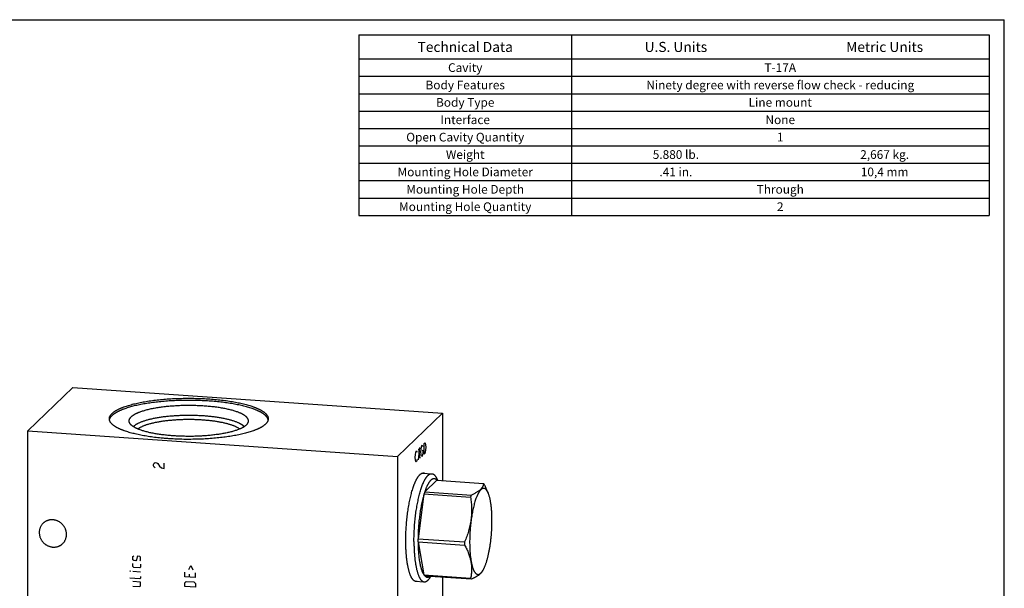
# Model space of a CAD drawing. Units: inches. Extents: x 0.3 to 21.7, y 0.3 to 16.7.
# Drawn here: x 7.5 to 21.7, y 8.5 to 16.7 of the extents above; entities that cross this region are included whole.
import ezdxf

# ---------------------------------------------------------------- set-up
doc = ezdxf.new("R2010")
doc.units = ezdxf.units.IN
doc.header["$LTSCALE"] = 1.21
doc.header["$MEASUREMENT"] = 0
doc.layers.get('0').update_dxf_attribs({"linetype": 'CONTINUOUS'})
doc.styles.get("Standard").update_dxf_attribs({"font": 'txt', "width": 0.8})

# ---------------------------------------------------------------- blocks, each defined once
blk = doc.blocks.new('*T2')
at = {"color": 2, "linetype": 'Continuous'}
for p, q in [((0, 0), (9.055, 0)), ((0, 0), (0, -2.594)), ((3.055, 0), (3.055, -2.594)), ((9.055, 0), (9.055, -2.594)), ((0, -0.344), (9.055, -0.344)), ((0, -0.594), (9.055, -0.594)), ((0, -0.844), (9.055, -0.844)), ((0, -1.094), (9.055, -1.094)), ((0, -1.344), (9.055, -1.344)), ((0, -1.594), (9.055, -1.594)), ((0, -1.844), (9.055, -1.844)), ((0, -2.094), (9.055, -2.094)), ((0, -2.344), (9.055, -2.344)), ((0, -2.594), (9.055, -2.594))]:
    blk.add_line(p, q, dxfattribs=at)
at = {"color": 2, "linetype": 'Continuous', "attachment_point": 2, "line_spacing_factor": 0.9}
for s, insert, char_height, width in [('Technical Data', (1.5275, -0.0995), 0.145, 3.248), ('U.S. Units', (4.555, -0.0995), 0.145, 2.32), ('Metric Units', (7.555, -0.0995), 0.145, 2.784), ('Cavity', (1.5275, -0.4065), 0.125, 1.2), ('T-17A', (6.055, -0.4065), 0.125, 1), ('Body Features', (1.5275, -0.6565), 0.125, 2.6), ('Ninety degree with reverse flow check - reducing', (6.055, -0.6565), 0.125, 9.6), ('Body Type', (1.5275, -0.9065), 0.125, 1.8), ('Line mount', (6.055, -0.9065), 0.125, 2), ('Interface', (1.5275, -1.1565), 0.125, 1.8), ('None', (6.055, -1.1565), 0.125, 0.8), ('Open Cavity Quantity', (1.5275, -1.4065), 0.125, 4), ('1', (6.055, -1.4065), 0.125, 0.2), ('Weight', (1.5275, -1.6565), 0.125, 1.2), ('5.880 lb.', (4.555, -1.6565), 0.125, 1.8), ('2,667 kg.', (7.555, -1.6565), 0.125, 1.8), ('Mounting Hole Diameter', (1.5275, -1.9065), 0.125, 4.4), ('.41 in.', (4.555, -1.9065), 0.125, 1.4), ('10,4 mm', (7.555, -1.9065), 0.125, 1.4), ('Mounting Hole Depth', (1.5275, -2.1565), 0.125, 3.8), ('Through', (6.055, -2.1565), 0.125, 1.4), ('Mounting Hole Quantity', (1.5275, -2.4065), 0.125, 4.4), ('2', (6.055, -2.4065), 0.125, 0.2)]:
    blk.add_mtext(s, dxfattribs=dict(at, insert=insert, char_height=char_height, width=width))

msp = doc.modelspace()

# ---------------------------------------------------------------- linework, layer by layer
at = {"color": 7, "linetype": 'Continuous'}
for p, q in [((0.301, 16.699), (21.699, 16.699)), ((21.699, 0.301), (21.699, 16.699)), ((7.664, 10.787), (8.311, 11.412)), ((8.311, 11.412), (13.623, 11.043)), ((12.976, 10.418), (13.623, 11.043)), ((13.623, 11.043), (13.623, 10.073)), ((7.664, 5.957), (7.664, 10.787)), ((7.664, 10.787), (12.976, 10.418)), ((12.976, 10.418), (12.976, 5.588)), ((13.339, 10.181), (13.471, 10.172)), ((13.543, 10.079), (13.369, 9.912)), ((13.543, 10.079), (14.213, 10.033)), ((13.552, 10.084), (13.554, 10.078)), ((13.369, 9.912), (14.04, 9.865)), ((14.269, 9.925), (14.283, 9.89)), ((13.359, 9.88), (13.273, 9.236)), ((13.359, 9.88), (14.029, 9.834)), ((13.273, 9.236), (13.943, 9.19)), ((13.273, 9.193), (13.943, 9.146)), ((13.273, 9.193), (13.359, 8.716)), ((14.198, 8.769), (14.207, 8.784)), ((13.359, 8.716), (14.029, 8.67)), ((13.369, 8.704), (14.04, 8.658)), ((13.455, 8.693), (13.458, 8.698)), ((13.623, 8.687), (13.623, 6.213)), ((13.231, 8.626), (13.363, 8.617))]:
    msp.add_line(p, q, dxfattribs=at)
at = {"color": 4, "linetype": 'Continuous'}
for p, q in [((13.362, 10.607), (13.372, 10.617)), ((13.372, 10.617), (13.377, 10.609)), ((13.235, 10.446), (13.24, 10.477)), ((13.24, 10.477), (13.245, 10.495)), ((13.245, 10.495), (13.251, 10.5)), ((13.251, 10.5), (13.256, 10.492)), ((13.256, 10.492), (13.258, 10.481)), ((13.279, 10.373), (13.3, 10.547)), ((13.279, 10.527), (13.3, 10.393)), ((13.315, 10.485), (13.318, 10.526)), ((13.318, 10.449), (13.315, 10.485)), ((13.318, 10.526), (13.323, 10.557)), ((13.323, 10.557), (13.328, 10.575)), ((13.328, 10.575), (13.333, 10.58)), ((13.331, 10.5), (13.341, 10.51)), ((13.333, 10.58), (13.339, 10.572)), ((13.339, 10.572), (13.341, 10.561)), ((13.341, 10.51), (13.341, 10.458)), ((13.362, 10.453), (13.362, 10.607)), ((13.377, 10.48), (13.372, 10.463)), ((13.377, 10.609), (13.383, 10.588)), ((13.383, 10.511), (13.377, 10.48)), ((13.383, 10.588), (13.385, 10.552)), ((13.385, 10.552), (13.383, 10.511)), ((9.483, 10.322), (9.496, 10.331)), ((9.496, 10.331), (9.521, 10.329)), ((13.232, 10.405), (13.235, 10.446)), ((13.235, 10.369), (13.232, 10.405)), ((13.24, 10.348), (13.235, 10.369)), ((13.245, 10.34), (13.24, 10.348)), ((13.251, 10.345), (13.245, 10.34)), ((13.256, 10.363), (13.251, 10.345)), ((13.258, 10.378), (13.256, 10.363)), ((13.323, 10.428), (13.318, 10.449)), ((13.328, 10.42), (13.323, 10.428)), ((13.333, 10.425), (13.328, 10.42)), ((13.339, 10.443), (13.333, 10.425)), ((13.341, 10.458), (13.339, 10.443)), ((13.372, 10.463), (13.362, 10.453)), ((9.47, 10.304), (9.483, 10.322)), ((9.47, 10.285), (9.47, 10.304)), ((9.483, 10.264), (9.47, 10.285)), ((9.496, 10.254), (9.483, 10.264)), ((9.521, 10.329), (9.534, 10.319)), ((9.534, 10.319), (9.56, 10.278)), ((9.56, 10.278), (9.586, 10.257)), ((9.586, 10.257), (9.624, 10.245)), ((9.624, 10.245), (9.624, 10.322)), ((9.176, 8.979), (9.187, 8.989)), ((9.176, 8.935), (9.176, 8.979)), ((9.187, 8.923), (9.176, 8.935)), ((9.22, 8.921), (9.187, 8.923)), ((9.228, 8.931), (9.22, 8.921)), ((9.235, 8.975), (9.228, 8.931)), ((9.242, 8.985), (9.235, 8.975)), ((9.275, 8.983), (9.242, 8.985)), ((9.286, 8.971), (9.275, 8.983)), ((9.275, 8.917), (9.286, 8.927)), ((9.286, 8.927), (9.286, 8.971)), ((9.176, 8.835), (9.176, 8.88)), ((9.187, 8.824), (9.176, 8.835)), ((9.275, 8.817), (9.187, 8.824)), ((9.286, 8.828), (9.275, 8.817)), ((9.286, 8.872), (9.286, 8.828)), ((9.979, 8.794), (10.008, 8.851)), ((10.008, 8.851), (10.038, 8.79)), ((9.132, 8.768), (9.132, 8.772)), ((9.132, 8.772), (9.143, 8.768)), ((9.143, 8.768), (9.132, 8.768)), ((9.275, 8.659), (9.132, 8.669)), ((9.286, 8.758), (9.176, 8.765)), ((9.286, 8.669), (9.275, 8.659)), ((9.286, 8.692), (9.286, 8.669)), ((9.92, 8.688), (9.92, 8.754)), ((10.075, 8.677), (9.92, 8.688)), ((9.986, 8.728), (9.986, 8.683)), ((10.075, 8.677), (10.075, 8.744)), ((9.286, 8.614), (9.176, 8.622)), ((9.176, 8.556), (9.275, 8.549)), ((9.275, 8.549), (9.286, 8.559)), ((9.286, 8.559), (9.286, 8.614)), ((9.92, 8.603), (9.942, 8.624)), ((9.92, 8.548), (9.92, 8.603)), ((10.075, 8.538), (9.92, 8.548)), ((9.942, 8.624), (10.053, 8.616)), ((10.053, 8.616), (10.075, 8.593)), ((10.075, 8.593), (10.075, 8.538))]:
    msp.add_line(p, q, dxfattribs=at)
at = {"color": 7, "linetype": 'Continuous'}
for centre, radius, start, end in [((9.283, 10.752), 0.139, 133.978, 136.2646), ((14.449, 9.548), 1.139, 161.3961, 163.068), ((15.089, 9.511), 1.108, 161.3726, 163.0915), ((15.854, 9.214), 2.582, 179.5125, 179.9995), ((15.801, 9.214), 2.529, 179.9995, 180.4925), ((16.534, 9.168), 2.592, 179.5135, 179.9986), ((16.472, 9.168), 2.529, 179.9995, 180.4925)]:
    msp.add_arc(centre, radius, start, end, dxfattribs=at)
for points, knots in [([(8.876, 11.037), (8.878, 11.04), (8.883, 11.044), (8.89, 11.05), (8.898, 11.057), (8.907, 11.063), (8.916, 11.069), (8.926, 11.075), (8.936, 11.081), (8.947, 11.087), (8.958, 11.093), (8.97, 11.099), (8.982, 11.105), (8.995, 11.111), (9.008, 11.117), (9.022, 11.122), (9.036, 11.128), (9.056, 11.135), (9.082, 11.144), (9.115, 11.154), (9.149, 11.164), (9.185, 11.174), (9.223, 11.183), (9.262, 11.191), (9.303, 11.199), (9.345, 11.207), (9.388, 11.214), (9.433, 11.221), (9.478, 11.227), (9.525, 11.232), (9.573, 11.237), (9.621, 11.242), (9.67, 11.246), (9.72, 11.249), (9.77, 11.252), (9.821, 11.254), (9.872, 11.255), (9.923, 11.256), (9.974, 11.257), (10.026, 11.256), (10.077, 11.255), (10.128, 11.254), (10.179, 11.252), (10.229, 11.249), (10.279, 11.246), (10.328, 11.242), (10.377, 11.238), (10.424, 11.233), (10.471, 11.228), (10.517, 11.222), (10.562, 11.215), (10.605, 11.208), (10.648, 11.201), (10.688, 11.193), (10.728, 11.184), (10.766, 11.175), (10.802, 11.166), (10.837, 11.156), (10.87, 11.146), (10.896, 11.137), (10.917, 11.13), (10.931, 11.124), (10.945, 11.119), (10.958, 11.113), (10.971, 11.107), (10.984, 11.101), (10.996, 11.096), (11.007, 11.09), (11.018, 11.084), (11.028, 11.077), (11.038, 11.071), (11.048, 11.065), (11.056, 11.059), (11.065, 11.053), (11.072, 11.046), (11.08, 11.04), (11.086, 11.033), (11.092, 11.027), (11.098, 11.02), (11.102, 11.014), (11.107, 11.007), (11.111, 11.001), (11.114, 10.994), (11.116, 10.988), (11.118, 10.981), (11.12, 10.974), (11.121, 10.968), (11.121, 10.963), (11.121, 10.961)], [0, 0, 0, 0, 0.00398, 0.008124, 0.012436, 0.016919, 0.021577, 0.026412, 0.031425, 0.036618, 0.041991, 0.047545, 0.05328, 0.059195, 0.06529, 0.071563, 0.078013, 0.084639, 0.09841, 0.11286, 0.127971, 0.143719, 0.160082, 0.177032, 0.194541, 0.21258, 0.231117, 0.25012, 0.269554, 0.289384, 0.309573, 0.330085, 0.350881, 0.371923, 0.393171, 0.414586, 0.436127, 0.457753, 0.479424, 0.501098, 0.522736, 0.544295, 0.565735, 0.587017, 0.608099, 0.628943, 0.64951, 0.669761, 0.689658, 0.709167, 0.72825, 0.746875, 0.765007, 0.782614, 0.799668, 0.81614, 0.832002, 0.84723, 0.861802, 0.875698, 0.882387, 0.888901, 0.895239, 0.901398, 0.907379, 0.913179, 0.918799, 0.924238, 0.929496, 0.934575, 0.939474, 0.944196, 0.948743, 0.953117, 0.957321, 0.96136, 0.965239, 0.968964, 0.972542, 0.975982, 0.979293, 0.982487, 0.985575, 0.988574, 0.991498, 0.994364, 0.997192, 1, 1, 1, 1]), ([(11.119, 10.945), (11.119, 10.948), (11.118, 10.952), (11.116, 10.958), (11.113, 10.965), (11.11, 10.971), (11.106, 10.978), (11.102, 10.984), (11.097, 10.991), (11.091, 10.997), (11.085, 11.004), (11.079, 11.01), (11.072, 11.016), (11.064, 11.022), (11.056, 11.028), (11.047, 11.035), (11.038, 11.041), (11.028, 11.047), (11.018, 11.053), (11.007, 11.059), (10.996, 11.064), (10.984, 11.07), (10.972, 11.076), (10.959, 11.082), (10.946, 11.087), (10.933, 11.093), (10.919, 11.098), (10.899, 11.105), (10.873, 11.114), (10.841, 11.124), (10.807, 11.134), (10.772, 11.143), (10.734, 11.152), (10.696, 11.16), (10.656, 11.168), (10.615, 11.176), (10.572, 11.183), (10.529, 11.189), (10.484, 11.195), (10.438, 11.201), (10.392, 11.206), (10.344, 11.21), (10.296, 11.214), (10.247, 11.217), (10.198, 11.22), (10.148, 11.222), (10.098, 11.224), (10.048, 11.225), (9.998, 11.226), (9.947, 11.226), (9.897, 11.225), (9.847, 11.224), (9.797, 11.222), (9.747, 11.22), (9.698, 11.217), (9.65, 11.213), (9.602, 11.209), (9.554, 11.204), (9.508, 11.199), (9.463, 11.194), (9.418, 11.188), (9.375, 11.181), (9.333, 11.174), (9.292, 11.166), (9.252, 11.158), (9.214, 11.15), (9.177, 11.141), (9.142, 11.131), (9.109, 11.122), (9.077, 11.111), (9.051, 11.103), (9.032, 11.095), (9.018, 11.09), (9.005, 11.084), (8.992, 11.079), (8.979, 11.073), (8.968, 11.067), (8.956, 11.061), (8.945, 11.056), (8.935, 11.05), (8.925, 11.044), (8.915, 11.038), (8.906, 11.032), (8.898, 11.025), (8.89, 11.019), (8.883, 11.013), (8.878, 11.009), (8.876, 11.006)], [0, 0, 0, 0, 0.002849, 0.005758, 0.008744, 0.011822, 0.015005, 0.018304, 0.02173, 0.025292, 0.028997, 0.032854, 0.036866, 0.041039, 0.045377, 0.049883, 0.054559, 0.059408, 0.06443, 0.069627, 0.075, 0.080548, 0.086271, 0.092168, 0.09824, 0.104484, 0.110901, 0.117487, 0.131163, 0.145496, 0.160469, 0.17606, 0.192245, 0.209001, 0.2263, 0.244113, 0.262411, 0.281163, 0.300335, 0.319895, 0.339809, 0.36004, 0.380553, 0.40131, 0.422275, 0.443409, 0.464674, 0.486031, 0.507442, 0.528868, 0.550269, 0.571607, 0.592842, 0.613937, 0.634853, 0.655552, 0.675996, 0.69615, 0.715977, 0.735443, 0.754512, 0.773151, 0.791329, 0.809015, 0.826178, 0.842792, 0.858829, 0.874265, 0.889078, 0.903246, 0.916753, 0.923253, 0.929582, 0.935739, 0.941723, 0.947532, 0.953166, 0.958625, 0.963909, 0.969017, 0.973951, 0.978712, 0.983302, 0.987722, 0.991976, 0.996068, 1, 1, 1, 1]), ([(8.837, 10.961), (8.837, 10.963), (8.837, 10.966), (8.837, 10.971), (8.838, 10.975), (8.839, 10.98), (8.841, 10.985), (8.843, 10.992), (8.847, 11), (8.852, 11.009), (8.859, 11.019), (8.867, 11.028), (8.873, 11.034), (8.876, 11.037)], [0, 0, 0, 0, 0.054862, 0.109928, 0.1654, 0.221473, 0.278339, 0.336178, 0.455406, 0.580442, 0.712335, 0.851957, 1, 1, 1, 1]), ([(10.834, 10.914), (10.835, 10.916), (10.835, 10.919), (10.836, 10.924), (10.836, 10.929), (10.836, 10.935), (10.836, 10.94), (10.835, 10.945), (10.833, 10.95), (10.831, 10.955), (10.829, 10.96), (10.826, 10.965), (10.822, 10.97), (10.818, 10.975), (10.814, 10.98), (10.81, 10.985), (10.804, 10.99), (10.799, 10.995), (10.793, 11), (10.786, 11.005), (10.779, 11.01), (10.772, 11.014), (10.764, 11.019), (10.756, 11.024), (10.748, 11.028), (10.739, 11.033), (10.729, 11.037), (10.72, 11.042), (10.71, 11.046), (10.695, 11.052), (10.676, 11.059), (10.653, 11.067), (10.628, 11.075), (10.601, 11.083), (10.573, 11.09), (10.544, 11.097), (10.514, 11.104), (10.482, 11.11), (10.45, 11.116), (10.416, 11.121), (10.382, 11.126), (10.347, 11.131), (10.311, 11.135), (10.274, 11.138), (10.236, 11.142), (10.198, 11.145), (10.16, 11.147), (10.121, 11.149), (10.082, 11.15), (10.043, 11.151), (10.003, 11.152), (9.964, 11.152), (9.924, 11.152), (9.885, 11.151), (9.846, 11.149), (9.807, 11.147), (9.768, 11.145), (9.73, 11.142), (9.693, 11.139), (9.656, 11.136), (9.62, 11.132), (9.584, 11.127), (9.549, 11.122), (9.516, 11.117), (9.483, 11.111), (9.451, 11.105), (9.421, 11.099), (9.391, 11.092), (9.363, 11.085), (9.336, 11.077), (9.311, 11.069), (9.287, 11.061), (9.268, 11.054), (9.253, 11.048), (9.243, 11.044), (9.233, 11.039), (9.223, 11.035), (9.214, 11.03), (9.205, 11.026), (9.197, 11.021), (9.189, 11.017), (9.182, 11.012), (9.175, 11.007), (9.168, 11.002), (9.162, 10.997), (9.156, 10.992), (9.152, 10.989), (9.151, 10.987)], [0, 0, 0, 0, 0.002921, 0.005798, 0.008652, 0.011503, 0.014373, 0.017282, 0.02025, 0.023295, 0.026434, 0.029683, 0.033054, 0.036561, 0.040213, 0.044018, 0.047985, 0.05212, 0.056428, 0.060913, 0.065578, 0.070427, 0.075461, 0.080682, 0.086091, 0.091688, 0.097473, 0.103445, 0.109605, 0.115951, 0.129194, 0.143162, 0.157838, 0.173201, 0.189227, 0.20589, 0.223163, 0.241015, 0.259414, 0.278326, 0.297717, 0.317549, 0.337784, 0.358384, 0.379308, 0.400516, 0.421967, 0.443617, 0.465424, 0.487345, 0.509337, 0.531356, 0.553359, 0.5753, 0.597138, 0.618829, 0.64033, 0.661599, 0.682594, 0.703273, 0.723598, 0.743528, 0.763025, 0.782053, 0.800575, 0.818558, 0.83597, 0.852779, 0.868957, 0.884478, 0.899316, 0.913452, 0.926867, 0.9333, 0.939547, 0.945607, 0.95148, 0.957165, 0.962662, 0.967971, 0.973093, 0.978029, 0.98278, 0.987349, 0.99174, 0.995955, 1, 1, 1, 1]), ([(11.082, 10.884), (11.08, 10.882), (11.075, 10.878), (11.068, 10.872), (11.059, 10.865), (11.051, 10.859), (11.042, 10.853), (11.032, 10.847), (11.022, 10.84), (11.011, 10.834), (11, 10.828), (10.988, 10.823), (10.976, 10.817), (10.963, 10.811), (10.95, 10.805), (10.936, 10.8), (10.922, 10.794), (10.902, 10.787), (10.876, 10.778), (10.843, 10.768), (10.809, 10.758), (10.773, 10.748), (10.735, 10.739), (10.696, 10.731), (10.655, 10.723), (10.613, 10.715), (10.57, 10.708), (10.525, 10.701), (10.48, 10.695), (10.433, 10.69), (10.385, 10.685), (10.337, 10.68), (10.288, 10.676), (10.238, 10.673), (10.188, 10.67), (10.137, 10.668), (10.086, 10.667), (10.035, 10.666), (9.984, 10.665), (9.932, 10.665), (9.881, 10.666), (9.83, 10.668), (9.779, 10.67), (9.729, 10.672), (9.679, 10.676), (9.63, 10.679), (9.581, 10.684), (9.534, 10.689), (9.487, 10.694), (9.441, 10.7), (9.396, 10.707), (9.353, 10.714), (9.31, 10.721), (9.269, 10.729), (9.23, 10.738), (9.192, 10.747), (9.156, 10.756), (9.121, 10.766), (9.088, 10.776), (9.061, 10.785), (9.041, 10.792), (9.027, 10.798), (9.013, 10.803), (9, 10.809), (8.987, 10.815), (8.974, 10.82), (8.962, 10.826), (8.951, 10.832), (8.94, 10.838), (8.929, 10.844), (8.92, 10.85), (8.91, 10.857), (8.901, 10.863), (8.893, 10.869), (8.885, 10.876), (8.878, 10.882), (8.872, 10.888), (8.866, 10.895), (8.86, 10.901), (8.855, 10.908), (8.851, 10.914), (8.847, 10.921), (8.844, 10.928), (8.841, 10.934), (8.839, 10.941), (8.838, 10.948), (8.837, 10.954), (8.837, 10.959), (8.837, 10.961)], [0, 0, 0, 0, 0.00398, 0.008124, 0.012436, 0.016919, 0.021577, 0.026412, 0.031425, 0.036618, 0.041991, 0.047545, 0.05328, 0.059195, 0.06529, 0.071563, 0.078013, 0.084639, 0.09841, 0.11286, 0.127971, 0.143719, 0.160082, 0.177032, 0.194541, 0.21258, 0.231117, 0.25012, 0.269554, 0.289384, 0.309573, 0.330085, 0.350881, 0.371923, 0.393171, 0.414586, 0.436127, 0.457753, 0.479424, 0.501098, 0.522736, 0.544295, 0.565735, 0.587017, 0.608099, 0.628943, 0.64951, 0.669761, 0.689658, 0.709167, 0.72825, 0.746875, 0.765007, 0.782614, 0.799668, 0.81614, 0.832002, 0.84723, 0.861802, 0.875698, 0.882387, 0.888901, 0.895239, 0.901398, 0.907379, 0.913179, 0.918799, 0.924238, 0.929496, 0.934575, 0.939474, 0.944196, 0.948743, 0.953117, 0.957321, 0.96136, 0.965239, 0.968964, 0.972542, 0.975982, 0.979293, 0.982487, 0.985575, 0.988574, 0.991498, 0.994364, 0.997192, 1, 1, 1, 1]), ([(8.839, 10.946), (8.839, 10.948), (8.84, 10.954), (8.843, 10.961), (8.847, 10.969), (8.851, 10.977), (8.856, 10.984), (8.862, 10.992), (8.869, 10.999), (8.873, 11.004), (8.876, 11.006)], [0, 0, 0, 0, 0.109689, 0.222304, 0.338681, 0.459565, 0.585615, 0.717397, 0.855396, 1, 1, 1, 1]), ([(9.124, 10.914), (9.123, 10.916), (9.122, 10.919), (9.122, 10.923), (9.121, 10.928), (9.121, 10.933), (9.122, 10.937), (9.123, 10.942), (9.124, 10.946), (9.125, 10.951), (9.127, 10.956), (9.129, 10.96), (9.132, 10.965), (9.135, 10.969), (9.138, 10.974), (9.142, 10.979), (9.146, 10.983), (9.149, 10.986), (9.151, 10.987)], [0, 0, 0, 0, 0.057649, 0.114482, 0.170826, 0.227019, 0.283401, 0.340307, 0.398063, 0.45698, 0.517349, 0.579437, 0.643487, 0.709718, 0.778326, 0.849482, 0.923332, 1, 1, 1, 1]), ([(10.807, 10.873), (10.806, 10.871), (10.802, 10.868), (10.797, 10.863), (10.791, 10.858), (10.785, 10.854), (10.778, 10.849), (10.771, 10.845), (10.763, 10.84), (10.756, 10.836), (10.748, 10.832), (10.739, 10.827), (10.73, 10.823), (10.718, 10.817), (10.701, 10.81), (10.68, 10.802), (10.658, 10.794), (10.634, 10.787), (10.609, 10.779), (10.583, 10.772), (10.556, 10.766), (10.528, 10.759), (10.498, 10.753), (10.468, 10.748), (10.436, 10.742), (10.404, 10.737), (10.371, 10.733), (10.337, 10.728), (10.303, 10.724), (10.268, 10.721), (10.232, 10.718), (10.196, 10.715), (10.159, 10.713), (10.11, 10.71), (10.048, 10.708), (9.973, 10.708), (9.898, 10.709), (9.836, 10.711), (9.786, 10.714), (9.75, 10.716), (9.714, 10.719), (9.678, 10.722), (9.644, 10.726), (9.609, 10.73), (9.576, 10.734), (9.543, 10.739), (9.511, 10.744), (9.48, 10.749), (9.45, 10.755), (9.421, 10.761), (9.393, 10.768), (9.366, 10.775), (9.34, 10.782), (9.316, 10.789), (9.293, 10.797), (9.271, 10.805), (9.253, 10.812), (9.24, 10.817), (9.231, 10.821), (9.222, 10.826), (9.213, 10.83), (9.205, 10.834), (9.197, 10.839), (9.189, 10.843), (9.182, 10.848), (9.176, 10.852), (9.169, 10.857), (9.163, 10.862), (9.158, 10.866), (9.152, 10.871), (9.148, 10.876), (9.143, 10.88), (9.138, 10.887), (9.133, 10.893), (9.13, 10.899), (9.127, 10.904), (9.125, 10.909), (9.124, 10.912), (9.124, 10.914)], [0, 0, 0, 0, 0.003914, 0.007986, 0.012218, 0.016615, 0.021179, 0.025912, 0.030816, 0.035893, 0.041142, 0.046565, 0.052161, 0.057931, 0.069986, 0.082722, 0.096129, 0.110191, 0.124891, 0.140209, 0.156124, 0.172611, 0.189644, 0.207196, 0.225238, 0.24374, 0.262671, 0.281997, 0.301687, 0.321705, 0.342015, 0.362583, 0.383371, 0.404343, 0.446687, 0.489311, 0.53191, 0.574178, 0.595094, 0.615813, 0.6363, 0.656519, 0.676432, 0.696006, 0.715206, 0.733999, 0.752353, 0.770237, 0.787621, 0.804477, 0.820778, 0.836499, 0.851616, 0.866108, 0.879957, 0.893144, 0.905657, 0.911658, 0.917486, 0.923141, 0.928624, 0.933932, 0.939068, 0.944031, 0.948822, 0.953444, 0.957897, 0.962185, 0.966311, 0.970279, 0.974093, 0.977759, 0.981284, 0.987941, 0.991095, 0.994148, 0.997111, 1, 1, 1, 1]), ([(10.775, 10.848), (10.774, 10.849), (10.771, 10.852), (10.767, 10.856), (10.762, 10.86), (10.756, 10.865), (10.751, 10.869), (10.745, 10.873), (10.739, 10.877), (10.732, 10.881), (10.725, 10.885), (10.718, 10.889), (10.711, 10.893), (10.7, 10.898), (10.686, 10.905), (10.668, 10.912), (10.649, 10.919), (10.629, 10.926), (10.608, 10.933), (10.586, 10.94), (10.563, 10.946), (10.539, 10.952), (10.514, 10.958), (10.487, 10.963), (10.46, 10.969), (10.433, 10.974), (10.404, 10.978), (10.375, 10.983), (10.345, 10.987), (10.315, 10.991), (10.283, 10.994), (10.252, 10.997), (10.22, 11), (10.176, 11.003), (10.121, 11.006), (10.054, 11.008), (9.987, 11.009), (9.919, 11.009), (9.852, 11.007), (9.786, 11.003), (9.732, 10.999), (9.689, 10.995), (9.658, 10.992), (9.627, 10.989), (9.597, 10.985), (9.567, 10.98), (9.538, 10.976), (9.51, 10.971), (9.483, 10.966), (9.456, 10.96), (9.431, 10.955), (9.406, 10.949), (9.382, 10.943), (9.36, 10.936), (9.338, 10.929), (9.317, 10.922), (9.298, 10.915), (9.28, 10.908), (9.263, 10.9), (9.249, 10.894), (9.239, 10.889), (9.232, 10.885), (9.225, 10.881), (9.219, 10.877), (9.212, 10.873), (9.207, 10.868), (9.201, 10.864), (9.196, 10.86), (9.191, 10.856), (9.188, 10.853), (9.186, 10.852)], [0, 0, 0, 0, 0.00364, 0.007417, 0.011336, 0.0154, 0.019613, 0.023976, 0.028493, 0.033164, 0.03799, 0.042973, 0.048112, 0.053408, 0.06447, 0.076156, 0.088457, 0.101364, 0.114865, 0.128946, 0.143588, 0.158775, 0.174485, 0.190698, 0.207391, 0.22454, 0.24212, 0.260104, 0.278466, 0.297177, 0.31621, 0.335534, 0.35512, 0.374938, 0.41514, 0.45589, 0.49693, 0.538, 0.57884, 0.619192, 0.658802, 0.678251, 0.697422, 0.716286, 0.734813, 0.752975, 0.770745, 0.788096, 0.805003, 0.821441, 0.837386, 0.852818, 0.867714, 0.882057, 0.895827, 0.909011, 0.921594, 0.933565, 0.944916, 0.955641, 0.960769, 0.96574, 0.970554, 0.975213, 0.979718, 0.984071, 0.988272, 0.992325, 0.996234, 1, 1, 1, 1]), ([(10.71, 10.814), (10.707, 10.817), (10.7, 10.822), (10.688, 10.829), (10.676, 10.836), (10.663, 10.843), (10.648, 10.85), (10.633, 10.856), (10.616, 10.863), (10.599, 10.869), (10.58, 10.875), (10.561, 10.881), (10.541, 10.887), (10.52, 10.892), (10.498, 10.898), (10.476, 10.903), (10.452, 10.908), (10.428, 10.912), (10.404, 10.917), (10.378, 10.921), (10.352, 10.925), (10.326, 10.928), (10.299, 10.932), (10.262, 10.936), (10.215, 10.94), (10.157, 10.944), (10.098, 10.947), (10.039, 10.949), (9.979, 10.95), (9.919, 10.949), (9.859, 10.947), (9.801, 10.944), (9.743, 10.94), (9.696, 10.936), (9.659, 10.932), (9.632, 10.928), (9.605, 10.925), (9.579, 10.921), (9.554, 10.917), (9.529, 10.912), (9.505, 10.908), (9.482, 10.903), (9.459, 10.898), (9.438, 10.892), (9.417, 10.887), (9.396, 10.881), (9.377, 10.875), (9.359, 10.869), (9.342, 10.863), (9.325, 10.856), (9.31, 10.85), (9.295, 10.843), (9.282, 10.836), (9.269, 10.829), (9.258, 10.822), (9.251, 10.817), (9.248, 10.814)], [0, 0, 0, 0, 0.008337, 0.017233, 0.026698, 0.036737, 0.047349, 0.058534, 0.070285, 0.082595, 0.095453, 0.108847, 0.122765, 0.13719, 0.152107, 0.167498, 0.183344, 0.199625, 0.21632, 0.233407, 0.250865, 0.268668, 0.286795, 0.305218, 0.342857, 0.381377, 0.420564, 0.460197, 0.500055, 0.539912, 0.579543, 0.618727, 0.657244, 0.694878, 0.713299, 0.731423, 0.749223, 0.766677, 0.783761, 0.800453, 0.81673, 0.832571, 0.847958, 0.862871, 0.877291, 0.891204, 0.904594, 0.917447, 0.929751, 0.941497, 0.952677, 0.963284, 0.973318, 0.982778, 0.991668, 1, 1, 1, 1]), ([(10.807, 10.873), (10.809, 10.874), (10.812, 10.878), (10.817, 10.883), (10.821, 10.888), (10.825, 10.893), (10.828, 10.898), (10.83, 10.903), (10.833, 10.909), (10.834, 10.912), (10.834, 10.914)], [0, 0, 0, 0, 0.143143, 0.280317, 0.411829, 0.538057, 0.659445, 0.776503, 0.889807, 1, 1, 1, 1]), ([(11.121, 10.961), (11.121, 10.959), (11.121, 10.956), (11.12, 10.951), (11.12, 10.946), (11.119, 10.942), (11.117, 10.937), (11.115, 10.93), (11.111, 10.922), (11.106, 10.912), (11.099, 10.903), (11.091, 10.893), (11.085, 10.887), (11.082, 10.884)], [0, 0, 0, 0, 0.054862, 0.109928, 0.1654, 0.221473, 0.278339, 0.336178, 0.455406, 0.580442, 0.712335, 0.851957, 1, 1, 1, 1]), ([(13.097, 9.207), (13.097, 9.222), (13.098, 9.251), (13.099, 9.295), (13.1, 9.34), (13.103, 9.384), (13.106, 9.429), (13.109, 9.474), (13.113, 9.519), (13.118, 9.563), (13.124, 9.606), (13.13, 9.649), (13.136, 9.691), (13.144, 9.733), (13.151, 9.773), (13.159, 9.811), (13.168, 9.849), (13.177, 9.885), (13.186, 9.919), (13.195, 9.947), (13.202, 9.968), (13.207, 9.983), (13.212, 9.998), (13.217, 10.012), (13.223, 10.026), (13.228, 10.039), (13.233, 10.052), (13.239, 10.064), (13.244, 10.076), (13.25, 10.087), (13.256, 10.097), (13.261, 10.107), (13.267, 10.117), (13.273, 10.125), (13.279, 10.133), (13.285, 10.141), (13.29, 10.148), (13.296, 10.154), (13.302, 10.16), (13.308, 10.165), (13.314, 10.17), (13.319, 10.173), (13.325, 10.176), (13.331, 10.179), (13.337, 10.181), (13.343, 10.182), (13.348, 10.183), (13.352, 10.183), (13.354, 10.183)], [0, 0, 0, 0, 0.041774, 0.084037, 0.126659, 0.169507, 0.212448, 0.25535, 0.298079, 0.340503, 0.382491, 0.423913, 0.464642, 0.504553, 0.543525, 0.581442, 0.618191, 0.653665, 0.68776, 0.720384, 0.736116, 0.751448, 0.76637, 0.780873, 0.794949, 0.808589, 0.821788, 0.834538, 0.846835, 0.858675, 0.870053, 0.880969, 0.891421, 0.901411, 0.910942, 0.920018, 0.928646, 0.936837, 0.944604, 0.951964, 0.958939, 0.965554, 0.971844, 0.977846, 0.983607, 0.98918, 0.994623, 1, 1, 1, 1]), ([(13.215, 9.199), (13.215, 9.214), (13.215, 9.243), (13.216, 9.287), (13.218, 9.332), (13.221, 9.391), (13.226, 9.466), (13.234, 9.539), (13.241, 9.598), (13.247, 9.64), (13.254, 9.682), (13.261, 9.723), (13.269, 9.763), (13.277, 9.802), (13.285, 9.839), (13.294, 9.875), (13.304, 9.91), (13.313, 9.942), (13.324, 9.973), (13.334, 10.002), (13.343, 10.025), (13.35, 10.042), (13.356, 10.054), (13.362, 10.066), (13.367, 10.077), (13.373, 10.087), (13.378, 10.097), (13.384, 10.106), (13.39, 10.115), (13.396, 10.123), (13.401, 10.131), (13.407, 10.137), (13.413, 10.144), (13.419, 10.149), (13.425, 10.155), (13.43, 10.159), (13.436, 10.163), (13.442, 10.166), (13.448, 10.168), (13.454, 10.17), (13.459, 10.172), (13.465, 10.172), (13.469, 10.172), (13.471, 10.172)], [0, 0, 0, 0, 0.04177, 0.084039, 0.12666, 0.169508, 0.25535, 0.340502, 0.38249, 0.423912, 0.464641, 0.504552, 0.543525, 0.581442, 0.618192, 0.653665, 0.687761, 0.720385, 0.751449, 0.780873, 0.808588, 0.821787, 0.834538, 0.846835, 0.858674, 0.870052, 0.880968, 0.891421, 0.901411, 0.910942, 0.920018, 0.928646, 0.936837, 0.944604, 0.951964, 0.958938, 0.965554, 0.971844, 0.977846, 0.983607, 0.98918, 0.994623, 1, 1, 1, 1]), ([(13.354, 10.183), (13.355, 10.182), (13.358, 10.182), (13.361, 10.182), (13.365, 10.181), (13.367, 10.18), (13.368, 10.179)], [0, 0, 0, 0, 0.24675, 0.494814, 0.745481, 1, 1, 1, 1]), ([(13.543, 10.079), (13.541, 10.081), (13.538, 10.084), (13.533, 10.088), (13.527, 10.092), (13.522, 10.094), (13.517, 10.097), (13.512, 10.098), (13.506, 10.099), (13.501, 10.099), (13.495, 10.099), (13.49, 10.097), (13.484, 10.096), (13.478, 10.093), (13.473, 10.09), (13.467, 10.086), (13.461, 10.082), (13.456, 10.076), (13.45, 10.071), (13.445, 10.064), (13.439, 10.057), (13.433, 10.049), (13.428, 10.041), (13.422, 10.032), (13.417, 10.023), (13.411, 10.013), (13.406, 10.002), (13.4, 9.991), (13.395, 9.979), (13.388, 9.962), (13.379, 9.94), (13.373, 9.921), (13.369, 9.912)], [0, 0, 0, 0, 0.024216, 0.047128, 0.068873, 0.089618, 0.109564, 0.128941, 0.148001, 0.167009, 0.186233, 0.205929, 0.226337, 0.247669, 0.270106, 0.293803, 0.318884, 0.345451, 0.373585, 0.403347, 0.434783, 0.467929, 0.502806, 0.539428, 0.577801, 0.617924, 0.659787, 0.703379, 0.748683, 0.795678, 0.894642, 1, 1, 1, 1]), ([(13.471, 10.172), (13.472, 10.172), (13.476, 10.171), (13.482, 10.17), (13.487, 10.168), (13.493, 10.165), (13.498, 10.162), (13.504, 10.158), (13.509, 10.153), (13.514, 10.148), (13.519, 10.142), (13.524, 10.136), (13.529, 10.128), (13.534, 10.121), (13.538, 10.112), (13.543, 10.103), (13.548, 10.094), (13.55, 10.087), (13.552, 10.084)], [0, 0, 0, 0, 0.045033, 0.090627, 0.137322, 0.185617, 0.235959, 0.288736, 0.344276, 0.402855, 0.464697, 0.529982, 0.598854, 0.671423, 0.747773, 0.827961, 0.91203, 1, 1, 1, 1]), ([(14.267, 9.923), (14.265, 9.926), (14.262, 9.93), (14.257, 9.936), (14.253, 9.942), (14.248, 9.947), (14.243, 9.951), (14.238, 9.954), (14.233, 9.957), (14.228, 9.959), (14.223, 9.96), (14.217, 9.96), (14.212, 9.96), (14.207, 9.959), (14.201, 9.958), (14.197, 9.956), (14.193, 9.954), (14.19, 9.952), (14.185, 9.948), (14.179, 9.944), (14.174, 9.939), (14.169, 9.933), (14.163, 9.927), (14.158, 9.919), (14.152, 9.912), (14.147, 9.903), (14.142, 9.894), (14.136, 9.884), (14.131, 9.874), (14.126, 9.863), (14.121, 9.851), (14.116, 9.839), (14.109, 9.822), (14.101, 9.799), (14.091, 9.769), (14.082, 9.738), (14.074, 9.705), (14.065, 9.67), (14.058, 9.634), (14.051, 9.597), (14.044, 9.558), (14.038, 9.518), (14.033, 9.478), (14.028, 9.436), (14.024, 9.395), (14.021, 9.353), (14.019, 9.311), (14.017, 9.269), (14.016, 9.228), (14.015, 9.2), (14.015, 9.187)], [0, 0, 0, 0, 0.009158, 0.017762, 0.025837, 0.033417, 0.040543, 0.047268, 0.053658, 0.05979, 0.065752, 0.071641, 0.077559, 0.083604, 0.089871, 0.09644, 0.099862, 0.103386, 0.110761, 0.118614, 0.126983, 0.135895, 0.145372, 0.155429, 0.166076, 0.177319, 0.18916, 0.2016, 0.214636, 0.228263, 0.242473, 0.257259, 0.272609, 0.304956, 0.339409, 0.375844, 0.414123, 0.454095, 0.495599, 0.538462, 0.582506, 0.627545, 0.673387, 0.719836, 0.766692, 0.813754, 0.860818, 0.907679, 0.954145, 1, 1, 1, 1]), ([(14.213, 10.033), (14.213, 10.029), (14.213, 10.022), (14.211, 10.01), (14.209, 9.999), (14.204, 9.988), (14.199, 9.978), (14.192, 9.967), (14.183, 9.956), (14.173, 9.945), (14.161, 9.935), (14.148, 9.924), (14.133, 9.914), (14.117, 9.904), (14.099, 9.894), (14.08, 9.884), (14.06, 9.875), (14.047, 9.868), (14.04, 9.865)], [0, 0, 0, 0, 0.043043, 0.086428, 0.130657, 0.176329, 0.224099, 0.274627, 0.328515, 0.386261, 0.448219, 0.514582, 0.585391, 0.660555, 0.73988, 0.823101, 0.909916, 1, 1, 1, 1]), ([(14.223, 10.02), (14.221, 10.023), (14.218, 10.027), (14.215, 10.031), (14.213, 10.033)], [0, 0, 0, 0, 0.514936, 1, 1, 1, 1]), ([(14.269, 9.924), (14.262, 9.941), (14.248, 9.973), (14.232, 10.005), (14.223, 10.02)], [0, 0, 0, 0, 0.495533, 1, 1, 1, 1]), ([(14.283, 9.89), (14.282, 9.893), (14.279, 9.899), (14.275, 9.908), (14.271, 9.916), (14.268, 9.921), (14.267, 9.923)], [0, 0, 0, 0, 0.270742, 0.527574, 0.770594, 1, 1, 1, 1]), ([(13.359, 9.88), (13.356, 9.869), (13.35, 9.847), (13.341, 9.813), (13.332, 9.777), (13.324, 9.74), (13.316, 9.702), (13.309, 9.662), (13.303, 9.622), (13.297, 9.58), (13.292, 9.538), (13.287, 9.495), (13.283, 9.452), (13.279, 9.409), (13.277, 9.366), (13.275, 9.322), (13.273, 9.279), (13.273, 9.251), (13.273, 9.236)], [0, 0, 0, 0, 0.051712, 0.105817, 0.162125, 0.220455, 0.280613, 0.342392, 0.405578, 0.469951, 0.535287, 0.601356, 0.667924, 0.734757, 0.801616, 0.868265, 0.934478, 1, 1, 1, 1]), ([(14.029, 9.834), (14.033, 9.807), (14.038, 9.766), (14.041, 9.712), (14.043, 9.672), (14.043, 9.631), (14.041, 9.59), (14.038, 9.549), (14.033, 9.508), (14.027, 9.468), (14.019, 9.427), (14.01, 9.387), (13.999, 9.347), (13.987, 9.307), (13.969, 9.254), (13.954, 9.216), (13.943, 9.19)], [0, 0, 0, 0, 0.123115, 0.184837, 0.246682, 0.30866, 0.370782, 0.433055, 0.495484, 0.558071, 0.620813, 0.683703, 0.746732, 0.80989, 0.873163, 1, 1, 1, 1]), ([(14.336, 9.497), (14.336, 9.507), (14.336, 9.528), (14.336, 9.558), (14.334, 9.588), (14.333, 9.617), (14.331, 9.646), (14.329, 9.674), (14.326, 9.7), (14.323, 9.726), (14.319, 9.751), (14.315, 9.775), (14.311, 9.797), (14.306, 9.818), (14.301, 9.838), (14.295, 9.857), (14.29, 9.874), (14.286, 9.885), (14.283, 9.89)], [0, 0, 0, 0, 0.077892, 0.154545, 0.229739, 0.303288, 0.375017, 0.444751, 0.512316, 0.577555, 0.640315, 0.700456, 0.757847, 0.812371, 0.863925, 0.912421, 0.957795, 1, 1, 1, 1]), ([(8.222, 9.299), (8.222, 9.304), (8.222, 9.314), (8.22, 9.328), (8.217, 9.343), (8.214, 9.357), (8.209, 9.371), (8.203, 9.385), (8.196, 9.398), (8.189, 9.411), (8.18, 9.423), (8.171, 9.435), (8.16, 9.446), (8.149, 9.456), (8.138, 9.466), (8.126, 9.475), (8.113, 9.483), (8.099, 9.489), (8.086, 9.495), (8.072, 9.5), (8.057, 9.504), (8.043, 9.507), (8.029, 9.509), (8.014, 9.509), (7.999, 9.509), (7.985, 9.507), (7.971, 9.505), (7.957, 9.501), (7.946, 9.497), (7.937, 9.494), (7.929, 9.49), (7.918, 9.484), (7.908, 9.478), (7.901, 9.472), (7.893, 9.466), (7.888, 9.462), (7.885, 9.459)], [0, 0, 0, 0, 0.031075, 0.062307, 0.093692, 0.125221, 0.156882, 0.188662, 0.220544, 0.252508, 0.284536, 0.316604, 0.348692, 0.380775, 0.412832, 0.444839, 0.476777, 0.508624, 0.540364, 0.57198, 0.603458, 0.63479, 0.665967, 0.696985, 0.727844, 0.758547, 0.789101, 0.819515, 0.849803, 0.864907, 0.879985, 0.910071, 0.940085, 0.955076, 0.970058, 1, 1, 1, 1]), ([(14.207, 8.784), (14.209, 8.788), (14.214, 8.796), (14.22, 8.809), (14.227, 8.823), (14.233, 8.838), (14.24, 8.854), (14.246, 8.871), (14.252, 8.888), (14.258, 8.907), (14.264, 8.926), (14.272, 8.953), (14.281, 8.989), (14.291, 9.034), (14.3, 9.081), (14.308, 9.13), (14.316, 9.181), (14.322, 9.233), (14.327, 9.285), (14.331, 9.339), (14.334, 9.392), (14.336, 9.444), (14.336, 9.479), (14.336, 9.497)], [0, 0, 0, 0, 0.018852, 0.03888, 0.060072, 0.082409, 0.10587, 0.130427, 0.156048, 0.182698, 0.210338, 0.238928, 0.298774, 0.361856, 0.42776, 0.496043, 0.566241, 0.637872, 0.710441, 0.783444, 0.856374, 0.928729, 1, 1, 1, 1]), ([(7.885, 9.459), (7.88, 9.454), (7.872, 9.445), (7.861, 9.431), (7.852, 9.415), (7.844, 9.399), (7.838, 9.381), (7.833, 9.363), (7.83, 9.345), (7.83, 9.332), (7.83, 9.326)], [0, 0, 0, 0, 0.123439, 0.247047, 0.370983, 0.495395, 0.620412, 0.746139, 0.872652, 1, 1, 1, 1]), ([(7.83, 9.326), (7.83, 9.321), (7.83, 9.312), (7.832, 9.297), (7.834, 9.282), (7.838, 9.268), (7.843, 9.254), (7.849, 9.24), (7.855, 9.227), (7.863, 9.214), (7.872, 9.202), (7.881, 9.19), (7.891, 9.179), (7.902, 9.169), (7.914, 9.159), (7.926, 9.15), (7.939, 9.143), (7.952, 9.136), (7.966, 9.13), (7.98, 9.125), (7.994, 9.121), (8.009, 9.118), (8.023, 9.116), (8.038, 9.116), (8.052, 9.116), (8.067, 9.118), (8.081, 9.12), (8.095, 9.124), (8.106, 9.128), (8.115, 9.131), (8.123, 9.135), (8.133, 9.141), (8.143, 9.147), (8.151, 9.153), (8.158, 9.159), (8.164, 9.163), (8.167, 9.167)], [0, 0, 0, 0, 0.031075, 0.062307, 0.093692, 0.125221, 0.156882, 0.188662, 0.220544, 0.252508, 0.284536, 0.316604, 0.348692, 0.380775, 0.412832, 0.444839, 0.476777, 0.508624, 0.540364, 0.57198, 0.603458, 0.63479, 0.665967, 0.696985, 0.727844, 0.758547, 0.789101, 0.819515, 0.849803, 0.864907, 0.879985, 0.910071, 0.940085, 0.955076, 0.970058, 1, 1, 1, 1]), ([(8.167, 9.167), (8.171, 9.171), (8.18, 9.18), (8.191, 9.194), (8.2, 9.21), (8.208, 9.226), (8.214, 9.244), (8.219, 9.262), (8.221, 9.28), (8.222, 9.293), (8.222, 9.299)], [0, 0, 0, 0, 0.123439, 0.247047, 0.370983, 0.495395, 0.620412, 0.746139, 0.872652, 1, 1, 1, 1]), ([(13.246, 8.622), (13.244, 8.622), (13.242, 8.623), (13.238, 8.623), (13.234, 8.625), (13.23, 8.626), (13.226, 8.628), (13.221, 8.63), (13.216, 8.634), (13.211, 8.638), (13.207, 8.641), (13.204, 8.645), (13.2, 8.649), (13.197, 8.653), (13.193, 8.657), (13.19, 8.662), (13.186, 8.668), (13.183, 8.673), (13.179, 8.679), (13.176, 8.685), (13.172, 8.694), (13.166, 8.705), (13.16, 8.72), (13.155, 8.736), (13.149, 8.753), (13.144, 8.771), (13.139, 8.79), (13.134, 8.81), (13.129, 8.831), (13.125, 8.853), (13.121, 8.876), (13.117, 8.9), (13.114, 8.925), (13.111, 8.95), (13.108, 8.976), (13.105, 9.003), (13.103, 9.031), (13.101, 9.059), (13.1, 9.087), (13.099, 9.117), (13.098, 9.157), (13.097, 9.187), (13.097, 9.207)], [0, 0, 0, 0, 0.006316, 0.012671, 0.019103, 0.025648, 0.032342, 0.039216, 0.053614, 0.061195, 0.069057, 0.077218, 0.085694, 0.0945, 0.103646, 0.113143, 0.122998, 0.13322, 0.143813, 0.154782, 0.166131, 0.189973, 0.215352, 0.242268, 0.270711, 0.300662, 0.332097, 0.364986, 0.399294, 0.434981, 0.472002, 0.51031, 0.549852, 0.590576, 0.632424, 0.675335, 0.719247, 0.764096, 0.809816, 0.856337, 0.903589, 1, 1, 1, 1]), ([(13.215, 9.199), (13.215, 9.179), (13.215, 9.14), (13.217, 9.081), (13.221, 9.024), (13.224, 8.979), (13.228, 8.943), (13.231, 8.918), (13.235, 8.893), (13.238, 8.87), (13.242, 8.847), (13.247, 8.825), (13.251, 8.804), (13.256, 8.784), (13.261, 8.765), (13.266, 8.747), (13.272, 8.73), (13.278, 8.714), (13.284, 8.699), (13.29, 8.686), (13.297, 8.673), (13.303, 8.662), (13.31, 8.652), (13.317, 8.643), (13.324, 8.635), (13.332, 8.629), (13.339, 8.624), (13.346, 8.621), (13.351, 8.619), (13.355, 8.618), (13.359, 8.617), (13.361, 8.617), (13.363, 8.617)], [0, 0, 0, 0, 0.096411, 0.190191, 0.280758, 0.367584, 0.409432, 0.450157, 0.489702, 0.528011, 0.565033, 0.600721, 0.63503, 0.66792, 0.699357, 0.729309, 0.757752, 0.784669, 0.81005, 0.833893, 0.856209, 0.877022, 0.896373, 0.914321, 0.930955, 0.946392, 0.960791, 0.974351, 0.980897, 0.987329, 0.993684, 1, 1, 1, 1]), ([(13.273, 9.193), (13.273, 9.179), (13.273, 9.152), (13.275, 9.111), (13.277, 9.072), (13.279, 9.034), (13.283, 8.997), (13.287, 8.962), (13.291, 8.928), (13.297, 8.896), (13.303, 8.866), (13.308, 8.842), (13.313, 8.824), (13.316, 8.812), (13.32, 8.8), (13.324, 8.788), (13.328, 8.777), (13.332, 8.766), (13.336, 8.757), (13.341, 8.747), (13.345, 8.739), (13.35, 8.731), (13.354, 8.723), (13.358, 8.718), (13.359, 8.716)], [0, 0, 0, 0, 0.084411, 0.167021, 0.247518, 0.325637, 0.401116, 0.473702, 0.54316, 0.609272, 0.67184, 0.730689, 0.758672, 0.785672, 0.811674, 0.836668, 0.860645, 0.883599, 0.905526, 0.92643, 0.946317, 0.965197, 0.983084, 1, 1, 1, 1]), ([(13.943, 9.146), (13.948, 9.136), (13.959, 9.116), (13.973, 9.086), (13.987, 9.056), (13.999, 9.026), (14.01, 8.996), (14.019, 8.965), (14.027, 8.935), (14.033, 8.905), (14.038, 8.875), (14.041, 8.845), (14.043, 8.815), (14.043, 8.785), (14.041, 8.756), (14.039, 8.727), (14.035, 8.698), (14.031, 8.679), (14.029, 8.67)], [0, 0, 0, 0, 0.068144, 0.135572, 0.202225, 0.268053, 0.333019, 0.397102, 0.460305, 0.522655, 0.584206, 0.645032, 0.705224, 0.764879, 0.824096, 0.882969, 0.94158, 1, 1, 1, 1]), ([(14.015, 9.187), (14.015, 9.176), (14.016, 9.155), (14.016, 9.124), (14.017, 9.094), (14.019, 9.064), (14.021, 9.035), (14.023, 9.007), (14.026, 8.979), (14.03, 8.953), (14.033, 8.928), (14.038, 8.904), (14.042, 8.881), (14.047, 8.86), (14.052, 8.84), (14.058, 8.822), (14.064, 8.805), (14.069, 8.791), (14.074, 8.781), (14.077, 8.775), (14.08, 8.768), (14.084, 8.762), (14.087, 8.757), (14.091, 8.752), (14.095, 8.747), (14.098, 8.743), (14.102, 8.739), (14.106, 8.735), (14.11, 8.732), (14.114, 8.73), (14.118, 8.727), (14.122, 8.726), (14.126, 8.724), (14.13, 8.723), (14.134, 8.723), (14.138, 8.723), (14.142, 8.724), (14.147, 8.724), (14.151, 8.726), (14.155, 8.728), (14.159, 8.73), (14.164, 8.733), (14.168, 8.736), (14.172, 8.739), (14.176, 8.743), (14.181, 8.748), (14.185, 8.752), (14.189, 8.758), (14.193, 8.763), (14.196, 8.767), (14.198, 8.769)], [0, 0, 0, 0, 0.05448, 0.108073, 0.160619, 0.211984, 0.262041, 0.310661, 0.357722, 0.403106, 0.446706, 0.48842, 0.528155, 0.565827, 0.601364, 0.634706, 0.66581, 0.694648, 0.708216, 0.721219, 0.73366, 0.745545, 0.756884, 0.767688, 0.777971, 0.787755, 0.797063, 0.805923, 0.814372, 0.822452, 0.830211, 0.837707, 0.845002, 0.852165, 0.859271, 0.866394, 0.87361, 0.88099, 0.888601, 0.896503, 0.904749, 0.913385, 0.922449, 0.931975, 0.941989, 0.952513, 0.963563, 0.975155, 0.987298, 1, 1, 1, 1]), ([(14.198, 8.769), (14.198, 8.77), (14.201, 8.775), (14.204, 8.78), (14.207, 8.784)], [0, 0, 0, 0, 0.241581, 1, 1, 1, 1]), ([(13.359, 8.716), (13.361, 8.714), (13.364, 8.71), (13.368, 8.706), (13.369, 8.704)], [0, 0, 0, 0, 0.514936, 1, 1, 1, 1]), ([(13.363, 8.617), (13.365, 8.617), (13.368, 8.617), (13.374, 8.617), (13.38, 8.618), (13.386, 8.62), (13.391, 8.623), (13.397, 8.626), (13.403, 8.63), (13.409, 8.634), (13.415, 8.64), (13.421, 8.645), (13.427, 8.652), (13.432, 8.659), (13.438, 8.666), (13.444, 8.675), (13.45, 8.683), (13.453, 8.69), (13.455, 8.693)], [0, 0, 0, 0, 0.045033, 0.090627, 0.137322, 0.185618, 0.235959, 0.288735, 0.344276, 0.402855, 0.464696, 0.529982, 0.598855, 0.671423, 0.747772, 0.827963, 0.912031, 1, 1, 1, 1]), ([(13.369, 8.704), (13.371, 8.703), (13.374, 8.7), (13.38, 8.695), (13.386, 8.691), (13.392, 8.688), (13.397, 8.686), (13.402, 8.685), (13.406, 8.684), (13.411, 8.684), (13.416, 8.685), (13.421, 8.685), (13.428, 8.687), (13.435, 8.691), (13.441, 8.695), (13.444, 8.697), (13.446, 8.698)], [0, 0, 0, 0, 0.072175, 0.14087, 0.269016, 0.32939, 0.387914, 0.445149, 0.501698, 0.558187, 0.615241, 0.673467, 0.733435, 0.860476, 0.928518, 1, 1, 1, 1]), ([(14.029, 8.67), (14.031, 8.668), (14.034, 8.663), (14.038, 8.66), (14.04, 8.658)], [0, 0, 0, 0, 0.514936, 1, 1, 1, 1]), ([(14.04, 8.658), (14.049, 8.662), (14.063, 8.668), (14.081, 8.677), (14.094, 8.684), (14.106, 8.691), (14.118, 8.698), (14.129, 8.704), (14.14, 8.711), (14.15, 8.718), (14.159, 8.725), (14.167, 8.733), (14.175, 8.74), (14.182, 8.747), (14.188, 8.754), (14.193, 8.762), (14.197, 8.767), (14.198, 8.769)], [0, 0, 0, 0, 0.158123, 0.234198, 0.308105, 0.379717, 0.448918, 0.515604, 0.579693, 0.641126, 0.699883, 0.755976, 0.809462, 0.860441, 0.909061, 0.955506, 1, 1, 1, 1]), ([(13.261, 8.624), (13.259, 8.623), (13.257, 8.623), (13.253, 8.622), (13.249, 8.622), (13.247, 8.622), (13.246, 8.622)], [0, 0, 0, 0, 0.254515, 0.505182, 0.753247, 1, 1, 1, 1])]:
    msp.add_open_spline(points, degree=3, knots=knots, dxfattribs=at)

# ---------------------------------------------------------------- block references
msp.add_blockref('*T2', (12.424, 16.479))

doc.saveas('drawing.dxf')
